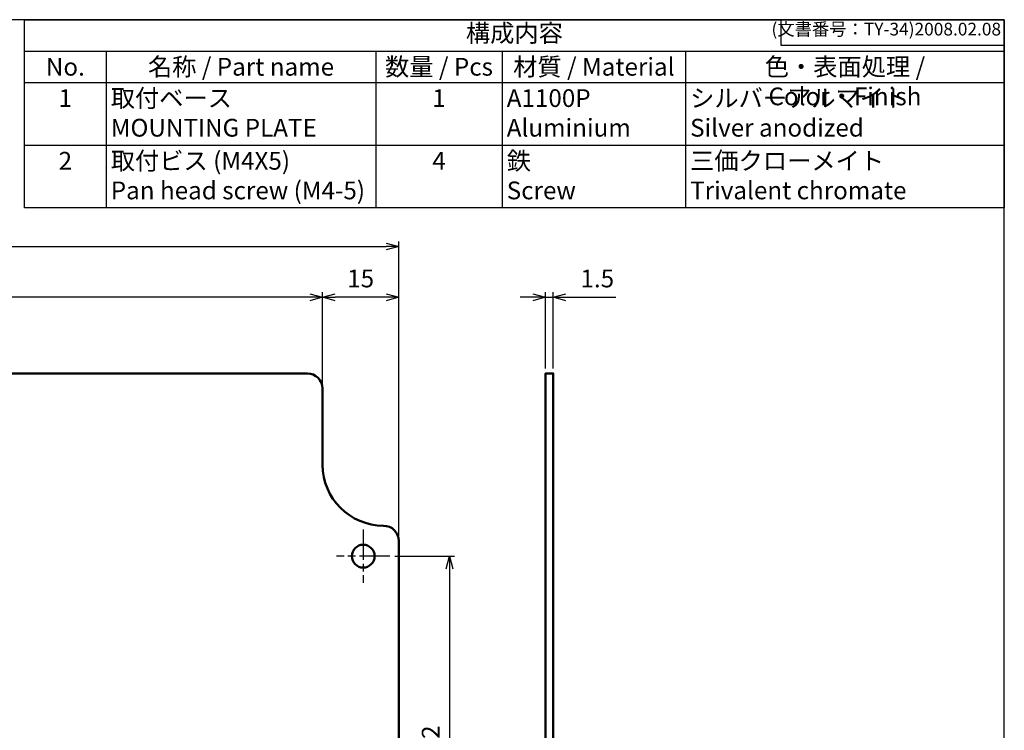
# Model space of a CAD drawing. Units: millimetres. Extents: x 0 to 403, y 0 to 280.
import ezdxf

# ---------------------------------------------------------------- set-up
doc = ezdxf.new("R2010")
doc.units = ezdxf.units.MM
doc.linetypes.add('AM_ISO08W050', pattern=[18, 12, -1.5, 3, -1.5])
doc.linetypes.add('AM_ISO08W050x2', pattern=[9, 6, -0.75, 1.5, -0.75])
for name, color, linetype, lineweight in [('AM_5', 3, 'Continuous', 25), ('AM_7', 4, 'AM_ISO08W050', 25), ('TK1', 7, 'Continuous', 50)]:
    doc.layers.add(name, color=color, linetype=linetype, lineweight=lineweight)
doc.styles.add('ACISOTS', font='isocp.shx', dxfattribs={"height": 1, "bigfont": 'extfont.shx'})
doc.styles.get("Standard").update_dxf_attribs({"font": 'ISOCP.SHX', "bigfont": 'EXTFONT.SHX'})
doc.dimstyles.new('AM_ISO$0', dxfattribs={"dimtxt": 3.5, "dimasz": 2.5, "dimexe": 1, "dimexo": 1, "dimgap": 1.5, "dimtad": 1, "dimdsep": 46, "dimtxsty": 'STANDARD', "dimblk": 'OPEN30', "dimcen": 0, "dimclrd": 3, "dimclre": 3, "dimclrt": 2, "dimadec": 0, "dimazin": 2, "dimtp": 0.1, "dimtm": 0.1, "dimtfac": 0.71, "dimtmove": 0, "dimatfit": 3, "dimldrblk": 'OPEN30', "dimfxl": 1, "dimlwd": -1, "dimlwe": -1, "dimarcsym": 0})

# ---------------------------------------------------------------- blocks, each defined once
blk = doc.blocks.new('TK-A3')
for p, q in [((359, 280), (359, 275)), ((359, 275), (403, 275))]:
    blk.add_line(p, q)
blk.add_lwpolyline([(0, 0), (403, 0), (403, 280), (0, 280.0000000000001)], close=True)
at = {"insert": (402.3592953827349, 276.108542987227), "char_height": 2.5, "width": 43.07840397728298, "attachment_point": 9}
blk.add_mtext('(文書番号：TY-34)2008.02.08', dxfattribs=at)
blk = doc.blocks.new('*S64')
at = {"color": 7}
for p, q in [((210, 280), (403, 280)), ((210, 242.95), (210, 280)), ((403, 280), (403, 242.95)), ((403, 242.95), (210, 242.95))]:
    blk.add_line(p, q, dxfattribs=at)
at = {"color": 1}
for p, q in [((210, 273.825), (403, 273.825)), ((226.0950097382395, 273.825), (226.0950097382395, 267.65)), ((279.2041816350818, 273.825), (279.2041816350818, 267.65)), ((304.0933532705142, 273.825), (304.0933532705142, 267.65)), ((340.2139717398757, 273.825), (340.2139717398757, 267.65)), ((210, 267.65), (403, 267.65)), ((226.0950097382395, 267.65), (226.0950097382395, 255.3)), ((279.2041816350818, 267.65), (279.2041816350818, 255.3)), ((304.0933532705142, 267.65), (304.0933532705142, 255.3)), ((340.2139717398757, 267.65), (340.2139717398757, 255.3)), ((210, 255.3), (403, 255.3)), ((226.0950097382395, 255.3), (226.0950097382395, 242.95)), ((279.2041816350818, 255.3), (279.2041816350818, 242.95)), ((304.0933532705142, 255.3), (304.0933532705142, 242.95)), ((340.2139717398757, 255.3), (340.2139717398757, 242.95))]:
    blk.add_line(p, q, dxfattribs=at)
at = {"color": 2, "insert": (306.5, 276.9125), "char_height": 3.5, "attachment_point": 5, "style": 'ACISOTS'}
blk.add_mtext('構成内容', dxfattribs=at)
at = {"color": 2, "char_height": 3.5, "style": 'ACISOTS'}
for s, insert, width, attachment_point in [('No.', (218.0475048691197, 272.475), 14.29500973823946, 2), ('名称 / Part name', (252.6495956866606, 272.475), 51.30917189684232, 2), ('数量 / Pcs', (291.648767452798, 272.475), 23.08917163543238, 2), ('材質 / Material', (322.1536625051949, 272.475), 34.32061846936149, 2), ('色・表面処理 / Color・Finish', (371.6069858699378, 272.475), 60.98602826012434, 2), ('1', (218.0475048691197, 266.3), 14.29500973823946, 2), ('取付ベース            MOUNTING PLATE', (226.9950097382395, 266.3), 51.30917189684232, 1), ('1', (291.648767452798, 266.3), 23.08917163543238, 2), ('A1100P           Aluminium', (304.9933532705142, 266.3), 34.32061846936149, 1), ('シルバーアルマイト              Silver anodized', (341.1139717398756, 266.3), 60.98602826012434, 1), ('取付ビス (M4X5)          Pan head screw (M4-5)', (226.9950097382395, 253.95), 51.30917189684232, 1), ('鉄               Screw', (304.9933532705142, 253.95), 34.32061846936149, 1), ('三価クローメイト             Trivalent chromate', (341.1139717398756, 253.95), 60.98602826012434, 1), ('2', (218.0475048691197, 253.95), 14.29500973823946, 2), ('4', (291.648767452798, 253.95), 23.08917163543238, 2)]:
    blk.add_mtext(s, dxfattribs=dict(at, insert=insert, width=width, attachment_point=attachment_point))
blk = doc.blocks.new('_Open30')
at = {"color": 0, "linetype": 'ByBlock', "lineweight": -2}
for p, q in [((-1, 0.26794919), (0, 0)), ((0, 0), (-1, -0.26794919)), ((0, 0), (-1, 0))]:
    blk.add_line(p, q, dxfattribs=at)
blk = doc.blocks.new('*D47')
at = {"layer": 'AM_5', "color": 3}
for p, q in [((39.7196907072107, 178.309423476558), (39.71969070721071, 236.309423476558)), ((42.2196907072107, 235.3094234765579), (281.2196907072107, 235.3094234765579)), ((283.7196907072107, 178.3094234765579), (283.7196907072107, 236.309423476558))]:
    blk.add_line(p, q, dxfattribs=at)
at = {"layer": 'Defpoints', "color": 0}
for p in [(283.7196907072107, 235.3094234765579), (39.7196907072107, 177.309423476558), (283.7196907072107, 177.3094234765579)]:
    blk.add_point(p, dxfattribs=at)
at = {"layer": 'AM_5', "color": 3, "xscale": 2.5, "yscale": 2.5, "zscale": 2.5, "rotation": 180}
blk.add_blockref('_Open30', (39.7196907072107, 235.3094234765579), dxfattribs=at)
at = {"layer": 'AM_5', "color": 3, "xscale": 2.5, "yscale": 2.5, "zscale": 2.5}
blk.add_blockref('_Open30', (283.7196907072107, 235.3094234765579), dxfattribs=at)
at = {"layer": 'AM_5', "color": 2, "insert": (161.7196907072107, 238.5597679647469), "char_height": 3.5, "attachment_point": 5}
blk.add_mtext('244', dxfattribs=at)
blk = doc.blocks.new('*D48')
at = {"layer": 'AM_5', "color": 3}
for p, q in [((310.1577655400998, 225.3094234765579), (307.6577655400998, 225.3094234765579)), ((312.6577655400998, 211.309423476558), (312.6577655400998, 226.3094234765579)), ((312.6577655400998, 225.3094234765579), (314.1577655400998, 225.3094234765579)), ((314.1577655400998, 211.309423476558), (314.1577655400998, 226.3094234765579)), ((316.6577655400999, 225.3094234765579), (326.5027402869304, 225.3094234765579))]:
    blk.add_line(p, q, dxfattribs=at)
at = {"layer": 'Defpoints', "color": 0}
for p in [(314.1577655400998, 225.3094234765579), (312.6577655400998, 210.309423476558), (314.1577655400998, 210.3094234765579)]:
    blk.add_point(p, dxfattribs=at)
at = {"layer": 'AM_5', "color": 3, "xscale": 2.5, "yscale": 2.5, "zscale": 2.5}
blk.add_blockref('_Open30', (312.6577655400998, 225.3094234765579), dxfattribs=at)
at = {"layer": 'AM_5', "color": 3, "xscale": 2.5, "yscale": 2.5, "zscale": 2.5, "rotation": 180}
blk.add_blockref('_Open30', (314.1577655400998, 225.3094234765579), dxfattribs=at)
at = {"layer": 'AM_5', "color": 2, "insert": (322.8302529135151, 228.5594234765579), "char_height": 3.5, "attachment_point": 5}
blk.add_mtext('1.5', dxfattribs=at)
blk = doc.blocks.new('*D49')
at = {"layer": 'AM_5', "color": 3}
for p, q in [((282.9696907072108, 174.309423476558), (294.7196907072113, 174.309423476558)), ((293.7196907072113, 171.809423476558), (293.7196907072114, 104.809423476558)), ((282.9696907072108, 102.309423476558), (294.7196907072114, 102.309423476558))]:
    blk.add_line(p, q, dxfattribs=at)
at = {"layer": 'Defpoints', "color": 0}
for p in [(281.9696907072108, 174.309423476558), (281.9696907072108, 102.309423476558), (293.7196907072114, 102.309423476558)]:
    blk.add_point(p, dxfattribs=at)
at = {"layer": 'AM_5', "color": 3, "xscale": 2.5, "yscale": 2.5, "zscale": 2.5}
for p, rotation in [((293.7196907072113, 174.309423476558), 90), ((293.7196907072114, 102.309423476558), 270)]:
    blk.add_blockref('_Open30', p, dxfattribs=dict(at, rotation=rotation))
at = {"layer": 'AM_5', "color": 2, "insert": (290.4693462190223, 138.3094234765579), "char_height": 3.5, "attachment_point": 5, "rotation": 90}
blk.add_mtext('72', dxfattribs=at)
blk = doc.blocks.new('*D52')
at = {"layer": 'AM_5', "color": 3}
for p, q in [((54.7196907072107, 208.309423476558), (54.7196907072107, 226.3094234765579)), ((266.2196907072108, 225.3094234765579), (57.2196907072107, 225.3094234765579)), ((268.7196907072108, 208.3094234765579), (268.7196907072108, 226.3094234765579))]:
    blk.add_line(p, q, dxfattribs=at)
at = {"layer": 'Defpoints', "color": 0}
for p in [(54.7196907072107, 225.3094234765579), (54.7196907072107, 207.309423476558), (268.7196907072108, 207.3094234765579)]:
    blk.add_point(p, dxfattribs=at)
at = {"layer": 'AM_5', "color": 3, "xscale": 2.5, "yscale": 2.5, "zscale": 2.5, "rotation": 180}
blk.add_blockref('_Open30', (54.7196907072107, 225.3094234765579), dxfattribs=at)
at = {"layer": 'AM_5', "color": 3, "xscale": 2.5, "yscale": 2.5, "zscale": 2.5}
blk.add_blockref('_Open30', (268.7196907072108, 225.3094234765579), dxfattribs=at)
at = {"layer": 'AM_5', "color": 2, "insert": (161.7196907072107, 228.5597679647469), "char_height": 3.5, "attachment_point": 5}
blk.add_mtext('214', dxfattribs=at)
blk = doc.blocks.new('*D53')
at = {"layer": 'AM_5', "color": 3}
for p, q in [((268.7196907072108, 208.3094234765579), (268.7196907072108, 226.3094234765579)), ((281.2196907072107, 225.3094234765579), (271.2196907072108, 225.3094234765579)), ((283.7196907072107, 178.3094234765579), (283.7196907072107, 226.3094234765579))]:
    blk.add_line(p, q, dxfattribs=at)
at = {"layer": 'Defpoints', "color": 0}
for p in [(268.7196907072108, 225.3094234765579), (268.7196907072108, 207.3094234765579), (283.7196907072107, 177.3094234765579)]:
    blk.add_point(p, dxfattribs=at)
at = {"layer": 'AM_5', "color": 3, "xscale": 2.5, "yscale": 2.5, "zscale": 2.5, "rotation": 180}
blk.add_blockref('_Open30', (268.7196907072108, 225.3094234765579), dxfattribs=at)
at = {"layer": 'AM_5', "color": 3, "xscale": 2.5, "yscale": 2.5, "zscale": 2.5}
blk.add_blockref('_Open30', (283.7196907072107, 225.3094234765579), dxfattribs=at)
at = {"layer": 'AM_5', "color": 2, "insert": (276.2196907072107, 228.5594234765579), "char_height": 3.5, "attachment_point": 5}
blk.add_mtext('15', dxfattribs=at)

msp = doc.modelspace()

# ---------------------------------------------------------------- linework, layer by layer
at = {"layer": 'AM_7', "linetype": 'AM_ISO08W050x2'}
for p, q in [((276.7196907072107, 179.5594234765579), (276.7196907072107, 169.0594234765579)), ((281.9696907072107, 174.3094234765579), (271.4696907072107, 174.3094234765579))]:
    msp.add_line(p, q, dxfattribs=at)
at = {"layer": 'TK1'}
for p, q in [((265.7196907072107, 210.3094234765579), (57.7196907072107, 210.309423476558)), ((268.7196907072107, 192.309423476558), (268.7196907072107, 207.3094234765579)), ((283.7196907072107, 99.309423476558), (283.7196907072107, 177.3094234765579))]:
    msp.add_line(p, q, dxfattribs=at)
msp.add_lwpolyline([(312.6577655400998, 66.30942347655802), (314.1577655400998, 66.30942347655802), (314.1577655400998, 210.309423476558), (312.6577655400998, 210.309423476558)], close=True, dxfattribs=at)
msp.add_circle((276.7196907072107, 174.3094234765579), 2.25, dxfattribs=at)
for centre, radius, start, end in [((265.7196907072108, 207.3094234765579), 3, 0, 90), ((280.7196907072108, 192.309423476558), 12, 180, 270), ((280.7196907072107, 177.3094234765579), 3, 0, 90)]:
    msp.add_arc(centre, radius, start, end, dxfattribs=at)

# ---------------------------------------------------------------- block references
at = {"lineweight": 0}
msp.add_blockref('TK-A3', (0, 0), dxfattribs=at)
msp.add_blockref('*S64', (0, 0))

# ---------------------------------------------------------------- dimensions: what is measured, and where the dimension line sits
at = {"layer": 'AM_5'}
for base, p1, p2, override, picture, middle in [((283.7196907072107, 235.3094234765579), (39.7196907072107, 177.309423476558), (283.7196907072107, 177.3094234765579), {"dimblk": 'Open30', "dimclrd": 3, "dimclre": 3, "dimtdec": 2, "dimldrblk": 'Open30'}, '*D47', (161.7196907072107, 238.5597679647469)), ((54.7196907072107, 225.3094234765579), (268.7196907072108, 207.3094234765579), (54.7196907072107, 207.309423476558), {"dimblk": 'Open30', "dimclrd": 3, "dimclre": 3, "dimtdec": 2, "dimtix": 1, "dimldrblk": 'Open30'}, '*D52', (161.7196907072107, 228.5597679647469)), ((268.7196907072108, 225.3094234765579), (283.7196907072107, 177.3094234765579), (268.7196907072108, 207.3094234765579), {"dimblk": 'Open30', "dimclrd": 3, "dimclre": 3, "dimtdec": 2, "dimtix": 1, "dimldrblk": 'Open30'}, '*D53', (276.2196907072107, 228.5594234765579)), ((314.1577655400998, 225.3094234765579), (312.6577655400998, 210.309423476558), (314.1577655400998, 210.3094234765579), {"dimblk": 'Open30', "dimclrd": 3, "dimclre": 3, "dimtdec": 2, "dimldrblk": 'Open30'}, '*D48', (322.8302529135151, 228.5594234765579))]:
    dim = msp.add_linear_dim(base=base, p1=p1, p2=p2, dimstyle='AM_ISO$0', override=override, dxfattribs=at)
    dim.commit()
    dim.dimension.update_dxf_attribs({"geometry": picture, "text_midpoint": middle})
dim = msp.add_linear_dim(base=(293.7196907072114, 102.309423476558), p1=(281.9696907072107, 174.3094234765579), p2=(281.9696907072107, 102.3094234765579), angle=90, dimstyle='AM_ISO$0', override={"dimblk": 'Open30', "dimclrd": 3, "dimclre": 3, "dimtdec": 2, "dimldrblk": 'Open30'}, dxfattribs=at)
dim.commit()
dim.dimension.update_dxf_attribs({"geometry": '*D49', "text_midpoint": (290.4693462190223, 138.3094234765579)})

doc.saveas('drawing.dxf')
